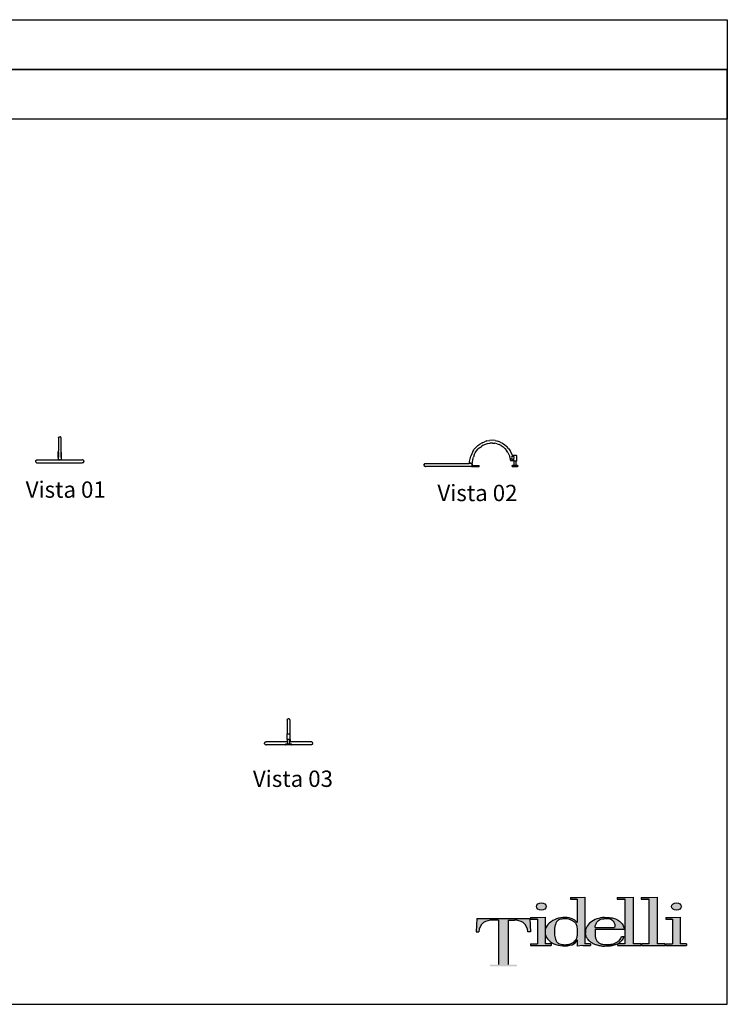
# Model space of a CAD drawing. Units: metres. Extents: x 2.06 to 11.6, y -1.77 to 4.42.
# Drawn here: x 7.15 to 11.6, y -1.77 to 4.42 of the extents above; entities that cross this region are included whole.
import ezdxf

# ---------------------------------------------------------------- set-up
doc = ezdxf.new("R2010")
doc.units = ezdxf.units.M
doc.layers.add('Hatch', color=253, linetype='Continuous')
doc.layers.add('MOB_02', color=2, linetype='Continuous')
doc.styles.add('Subtítulo', font='swisscb.ttf', dxfattribs={"height": 0.3})

# ---------------------------------------------------------------- blocks, each defined once
blk = doc.blocks.new('Tidelli')
h = blk.add_hatch(color=256)
h.paths.add_polyline_path([(10.1628, 0.9721), (10.1204, 0.9721), (10.1204, 0.9632), (10.2532, 0.9632), (10.2532, 0.9721), (10.2108, 0.9721), (10.2108, 1.1913), (10.2412, 1.1913, -0.147921), (10.2837, 1.1787, -0.229205), (10.3077, 1.1332), (10.3201, 1.1332), (10.3174, 1.1995), (10.0562, 1.1995), (10.0535, 1.1332), (10.0659, 1.1332, -0.229205), (10.0899, 1.1787, -0.147921), (10.1324, 1.1913), (10.1628, 1.1913)])
h.paths.add_polyline_path([(10.354, 1.0745), (10.3198, 1.0745), (10.3198, 1.0658), (10.4223, 1.0658), (10.4223, 1.0745), (10.3917, 1.0745), (10.3917, 1.1341), (10.3917, 1.2057), (10.354, 1.2037), (10.3208, 1.2037), (10.3208, 1.195), (10.354, 1.195)])
edge = h.paths.add_edge_path()
edge.add_ellipse((10.3735, 1.2579), major_axis=(-0.0241, 0), ratio=0.731642, start_angle=0, end_angle=360)
h = blk.add_hatch(color=256)
h.paths.add_polyline_path([(10.354, 1.0745), (10.3198, 1.0745), (10.3198, 1.0658), (10.4223, 1.0658), (10.4223, 1.0745), (10.3917, 1.0745), (10.3917, 1.1341), (10.3917, 1.2057), (10.354, 1.2037), (10.3208, 1.2037), (10.3208, 1.195), (10.354, 1.195)])
edge = h.paths.add_edge_path()
edge.add_ellipse((10.3735, 1.2579), major_axis=(-0.0241, 0), ratio=0.731642, start_angle=0, end_angle=360)
h = blk.add_hatch(color=256)
edge = h.paths.add_edge_path()
edge.add_line((10.5877, 1.304), (10.5501, 1.302))
edge.add_line((10.5501, 1.302), (10.5169, 1.302))
edge.add_line((10.5169, 1.302), (10.5169, 1.2932))
edge.add_line((10.5169, 1.2932), (10.5501, 1.2932))
edge.add_line((10.5501, 1.2932), (10.5501, 1.1791))
edge.add_spline(control_points=[(10.5501, 1.1791), (10.5476, 1.1818), (10.5417, 1.1879), (10.5322, 1.1952), (10.5224, 1.2001), (10.5115, 1.2022)], knot_values=[0, 0, 0, 0, 1.725545, 3.942683, 5.525854, 5.525854, 5.525854, 5.525854], degree=3, periodic=0)
edge.add_ellipse((10.4883, 1.1341), major_axis=(0.0966, 0.0038), ratio=0.720444, start_angle=74.4746, end_angle=176.8354)
edge.add_line((10.3917, 1.1341), (10.3917, 1.1304))
edge.add_ellipse((10.4883, 1.1341), major_axis=(0.0966, 0.0038), ratio=0.720444, start_angle=179.8771, end_angle=290.3805)
edge.add_arc((10.508, 1.1131), 0.046, 291.1101, 336.3172)
edge.add_line((10.5501, 1.0946), (10.5501, 1.0632))
edge.add_line((10.5501, 1.0632), (10.5776, 1.0658))
edge.add_line((10.5776, 1.0658), (10.616, 1.0658))
edge.add_line((10.616, 1.0658), (10.616, 1.0745))
edge.add_line((10.616, 1.0745), (10.5877, 1.0745))
edge.add_line((10.5877, 1.0745), (10.5877, 1.304))
edge = h.paths.add_edge_path(flags=16)
edge.add_spline(control_points=[(10.4376, 1.1338), (10.4379, 1.14), (10.4384, 1.1521), (10.4419, 1.1683), (10.4472, 1.1825), (10.4602, 1.1939), (10.4775, 1.1968), (10.4945, 1.1979), (10.5095, 1.1959), (10.5232, 1.1905), (10.5355, 1.1829), (10.5444, 1.1741), (10.5487, 1.1644), (10.551, 1.1513), (10.5509, 1.1338), (10.551, 1.1161), (10.5485, 1.102), (10.5434, 1.0923), (10.5344, 1.0841), (10.5234, 1.0773), (10.5125, 1.0728), (10.5016, 1.0706), (10.4915, 1.0702), (10.4802, 1.0701), (10.4687, 1.0719), (10.4591, 1.0757), (10.4523, 1.0807), (10.4463, 1.0876), (10.4425, 1.0976), (10.4396, 1.1104), (10.4379, 1.1224), (10.4377, 1.1304), (10.4376, 1.1338)], knot_values=[0, 0, 0, 0, 0.001855, 0.003616, 0.004968, 0.006319, 0.008577, 0.010047, 0.011471, 0.01307, 0.014423, 0.015785, 0.016762, 0.017551, 0.019767, 0.021984, 0.022861, 0.024033, 0.025205, 0.026464, 0.027912, 0.028708, 0.029773, 0.030952, 0.032097, 0.033242, 0.034011, 0.034601, 0.035952, 0.03717, 0.038547, 0.03957, 0.03957, 0.03957, 0.03957], degree=3, periodic=0)
h = blk.add_hatch(color=256)
edge = h.paths.add_edge_path()
edge.add_line((10.5877, 1.304), (10.5501, 1.302))
edge.add_line((10.5501, 1.302), (10.5169, 1.302))
edge.add_line((10.5169, 1.302), (10.5169, 1.2932))
edge.add_line((10.5169, 1.2932), (10.5501, 1.2932))
edge.add_line((10.5501, 1.2932), (10.5501, 1.1791))
edge.add_spline(control_points=[(10.5501, 1.1791), (10.5476, 1.1818), (10.5417, 1.1879), (10.5322, 1.1952), (10.5224, 1.2001), (10.5115, 1.2022)], knot_values=[0, 0, 0, 0, 1.725545, 3.942683, 5.525854, 5.525854, 5.525854, 5.525854], degree=3, periodic=0)
edge.add_ellipse((10.4883, 1.1341), major_axis=(0.0966, 0.0038), ratio=0.720444, start_angle=74.4746, end_angle=176.8354)
edge.add_line((10.3917, 1.1341), (10.3917, 1.1304))
edge.add_ellipse((10.4883, 1.1341), major_axis=(0.0966, 0.0038), ratio=0.720444, start_angle=179.8771, end_angle=290.3805)
edge.add_arc((10.508, 1.1131), 0.046, 291.1101, 336.3172)
edge.add_line((10.5501, 1.0946), (10.5501, 1.0632))
edge.add_line((10.5501, 1.0632), (10.5776, 1.0658))
edge.add_line((10.5776, 1.0658), (10.616, 1.0658))
edge.add_line((10.616, 1.0658), (10.616, 1.0745))
edge.add_line((10.616, 1.0745), (10.5877, 1.0745))
edge.add_line((10.5877, 1.0745), (10.5877, 1.304))
edge = h.paths.add_edge_path(flags=16)
edge.add_spline(control_points=[(10.4376, 1.1338), (10.4379, 1.14), (10.4384, 1.1521), (10.4419, 1.1683), (10.4472, 1.1825), (10.4602, 1.1939), (10.4775, 1.1968), (10.4945, 1.1979), (10.5095, 1.1959), (10.5232, 1.1905), (10.5355, 1.1829), (10.5444, 1.1741), (10.5487, 1.1644), (10.551, 1.1513), (10.5509, 1.1338), (10.551, 1.1161), (10.5485, 1.102), (10.5434, 1.0923), (10.5344, 1.0841), (10.5234, 1.0773), (10.5125, 1.0728), (10.5016, 1.0706), (10.4915, 1.0702), (10.4802, 1.0701), (10.4687, 1.0719), (10.4591, 1.0757), (10.4523, 1.0807), (10.4463, 1.0876), (10.4425, 1.0976), (10.4396, 1.1104), (10.4379, 1.1224), (10.4377, 1.1304), (10.4376, 1.1338)], knot_values=[0, 0, 0, 0, 2.879493, 5.613118, 7.710581, 9.808044, 13.313712, 15.59475, 17.805661, 20.286351, 22.386912, 24.501645, 26.018218, 27.242309, 30.682251, 34.122192, 35.484577, 37.303076, 39.123016, 41.076475, 43.323572, 44.560309, 46.213269, 48.043244, 49.820577, 51.597911, 52.790904, 53.706486, 55.803949, 57.694609, 59.830703, 61.419539, 61.419539, 61.419539, 61.419539], degree=3, periodic=0)
h = blk.add_hatch(color=256)
edge = h.paths.add_edge_path()
edge.add_line((10.6375, 1.1459), (10.7807, 1.1459))
edge.add_ellipse((10.6858, 1.1341), major_axis=(0.0941, 0.0183), ratio=0.715329, start_angle=354.5346, end_angle=416.642)
edge.add_spline(control_points=[(10.7266, 1.2004), (10.7234, 1.2011), (10.7134, 1.2032), (10.6993, 1.2039), (10.6885, 1.2038), (10.6845, 1.2037)], knot_values=[0, 0, 0, 0, 10.007601, 30.486278, 42.355254, 42.355254, 42.355254, 42.355254], degree=3, periodic=0)
edge.add_ellipse((10.6864, 1.1341), major_axis=(0.0959, 0.0025), ratio=0.725689, start_angle=90.0479, end_angle=184.2711)
edge.add_spline(control_points=[(10.5909, 1.1264), (10.5916, 1.1203), (10.593, 1.109), (10.6023, 1.0962), (10.6123, 1.0853), (10.6251, 1.0759), (10.6411, 1.0694), (10.6584, 1.0651), (10.6748, 1.0615), (10.6915, 1.0622), (10.7079, 1.0625), (10.7234, 1.0654), (10.7366, 1.0687), (10.744, 1.0716), (10.7472, 1.0733)], knot_values=[7.834864, 7.834864, 7.834864, 7.834864, 10.638885, 13.046464, 15.019521, 17.530226, 20.372548, 22.981851, 25.860389, 28.110979, 30.770097, 33.463575, 35.434621, 37.121359, 37.121359, 37.121359, 37.121359], degree=3, periodic=0)
edge.add_line((10.7472, 1.0733), (10.7472, 1.0658))
edge.add_line((10.7472, 1.0658), (10.8633, 1.0658))
edge.add_line((10.8633, 1.0658), (10.8633, 1.0745))
edge.add_line((10.8633, 1.0745), (10.8245, 1.0745))
edge.add_line((10.8245, 1.0745), (10.8245, 1.304))
edge.add_line((10.8245, 1.304), (10.7868, 1.302))
edge.add_line((10.7868, 1.302), (10.7469, 1.302))
edge.add_line((10.7469, 1.302), (10.7469, 1.2932))
edge.add_line((10.7469, 1.2932), (10.7843, 1.2932))
edge.add_line((10.7843, 1.2932), (10.7843, 1.0745))
edge.add_line((10.7843, 1.0745), (10.7496, 1.0745))
edge.add_spline(control_points=[(10.7496, 1.0745), (10.7498, 1.0747), (10.7539, 1.0771), (10.7612, 1.0828), (10.7708, 1.0916), (10.7756, 1.1018), (10.7777, 1.1081), (10.7786, 1.1109)], knot_values=[0, 0, 0, 0, 0.113539, 2.237237, 4.304978, 6.07477, 7.419022, 7.419022, 7.419022, 7.419022], degree=3, periodic=0)
edge.add_line((10.7786, 1.1109), (10.768, 1.1109))
edge.add_spline(control_points=[(10.768, 1.1109), (10.7666, 1.107), (10.7639, 1.0991), (10.7549, 1.0878), (10.7423, 1.0817), (10.7289, 1.0736), (10.7111, 1.0712), (10.6908, 1.0695), (10.6715, 1.0724), (10.6561, 1.0782), (10.6457, 1.0885), (10.6389, 1.1026), (10.638, 1.1133), (10.6375, 1.1191)], knot_values=[0, 0, 0, 0, 12.335414, 24.922644, 42.058128, 54.02155, 71.305992, 94.942959, 115.254141, 129.355734, 143.539037, 157.954234, 175.43902, 175.43902, 175.43902, 175.43902], degree=3, periodic=0)
edge.add_line((10.6375, 1.1191), (10.6375, 1.1459))
edge = h.paths.add_edge_path(flags=16)
edge.add_spline(control_points=[(10.6375, 1.1551), (10.638, 1.1575), (10.6389, 1.1623), (10.6406, 1.1699), (10.6439, 1.1769), (10.6486, 1.1836), (10.6554, 1.1902), (10.6648, 1.1963), (10.6754, 1.1978), (10.685, 1.1984), (10.6938, 1.1985), (10.7024, 1.1981), (10.7115, 1.1982), (10.7201, 1.1931), (10.7282, 1.1855), (10.7336, 1.1752), (10.7355, 1.1645), (10.7344, 1.1579), (10.7339, 1.1551)], knot_values=[0, 0, 0, 0, 7.423825, 14.847649, 23.070539, 30.410809, 39.317962, 51.554299, 62.987522, 71.094028, 80.468597, 89.365285, 96.854386, 107.447146, 118.274463, 129.826094, 141.619085, 150.081721, 150.081721, 150.081721, 150.081721], degree=3, periodic=0)
edge.add_line((10.7339, 1.1551), (10.6375, 1.1551))
h.paths.add_polyline_path([(10.9025, 1.0745), (10.8654, 1.0745), (10.8654, 1.0658), (10.9815, 1.0658), (10.9815, 1.0745), (10.9427, 1.0745), (10.9427, 1.304), (10.905, 1.302), (10.8651, 1.302), (10.8651, 1.2932), (10.9025, 1.2932)])
h.paths.add_polyline_path([(11.0185, 1.0745), (10.9843, 1.0745), (10.9843, 1.0658), (11.0868, 1.0658), (11.0868, 1.0745), (11.0562, 1.0745), (11.0562, 1.2057), (11.0185, 1.2037), (10.9854, 1.2037), (10.9854, 1.195), (11.0185, 1.195)])
edge = h.paths.add_edge_path()
edge.add_ellipse((11.038, 1.2579), major_axis=(-0.0241, 0), ratio=0.731642, start_angle=0, end_angle=360)
h = blk.add_hatch(color=256)
edge = h.paths.add_edge_path()
edge.add_ellipse((10.6858, 1.1341), major_axis=(0.0941, 0.0183), ratio=0.715329, start_angle=354.5346, end_angle=416.642)
edge.add_spline(control_points=[(10.7266, 1.2004), (10.7234, 1.2011), (10.7134, 1.2032), (10.6993, 1.2039), (10.6885, 1.2038), (10.6845, 1.2037)], knot_values=[0, 0, 0, 0, 1.553349, 4.731986, 6.574252, 6.574252, 6.574252, 6.574252], degree=3, periodic=0)
edge.add_ellipse((10.6864, 1.1341), major_axis=(0.0959, 0.0025), ratio=0.725689, start_angle=90.0479, end_angle=184.2711)
edge.add_spline(control_points=[(10.5909, 1.1264), (10.5916, 1.1203), (10.593, 1.109), (10.6023, 1.0962), (10.6123, 1.0853), (10.6251, 1.0759), (10.6411, 1.0694), (10.6584, 1.0651), (10.6748, 1.0615), (10.6915, 1.0622), (10.7079, 1.0625), (10.7234, 1.0654), (10.7366, 1.0687), (10.744, 1.0716), (10.7472, 1.0733)], knot_values=[7.834864, 7.834864, 7.834864, 7.834864, 10.638885, 13.046464, 15.019521, 17.530226, 20.372548, 22.981851, 25.860389, 28.110979, 30.770097, 33.463575, 35.434621, 37.121359, 37.121359, 37.121359, 37.121359], degree=3, periodic=0)
edge.add_line((10.7472, 1.0733), (10.7472, 1.0658))
edge.add_line((10.7472, 1.0658), (10.8633, 1.0658))
edge.add_line((10.8633, 1.0658), (10.8633, 1.0745))
edge.add_line((10.8633, 1.0745), (10.8245, 1.0745))
edge.add_line((10.8245, 1.0745), (10.8245, 1.304))
edge.add_line((10.8245, 1.304), (10.7868, 1.302))
edge.add_line((10.7868, 1.302), (10.7469, 1.302))
edge.add_line((10.7469, 1.302), (10.7469, 1.2932))
edge.add_line((10.7469, 1.2932), (10.7843, 1.2932))
edge.add_line((10.7843, 1.2932), (10.7843, 1.0745))
edge.add_line((10.7843, 1.0745), (10.7496, 1.0745))
edge.add_spline(control_points=[(10.7496, 1.0745), (10.7498, 1.0747), (10.7539, 1.0771), (10.7612, 1.0828), (10.7708, 1.0916), (10.7756, 1.1018), (10.7777, 1.1081), (10.7786, 1.1109)], knot_values=[0, 0, 0, 0, 0.113539, 2.237237, 4.304978, 6.07477, 7.419022, 7.419022, 7.419022, 7.419022], degree=3, periodic=0)
edge.add_line((10.7786, 1.1109), (10.768, 1.1109))
edge.add_spline(control_points=[(10.768, 1.1109), (10.7666, 1.107), (10.7639, 1.0991), (10.7549, 1.0878), (10.7423, 1.0817), (10.7289, 1.0736), (10.7111, 1.0712), (10.6908, 1.0695), (10.6715, 1.0724), (10.6561, 1.0782), (10.6457, 1.0885), (10.6389, 1.1026), (10.638, 1.1133), (10.6375, 1.1191)], knot_values=[0, 0, 0, 0, 1.914665, 3.868416, 6.528133, 8.385059, 11.067897, 14.736754, 17.889393, 20.078199, 22.279688, 24.51717, 27.231105, 27.231105, 27.231105, 27.231105], degree=3, periodic=0)
edge.add_line((10.6375, 1.1191), (10.6375, 1.1459))
edge.add_line((10.6375, 1.1459), (10.7807, 1.1459))
edge = h.paths.add_edge_path(flags=16)
edge.add_spline(control_points=[(10.6375, 1.1551), (10.638, 1.1575), (10.6389, 1.1623), (10.6406, 1.1699), (10.6439, 1.1769), (10.6486, 1.1836), (10.6554, 1.1902), (10.6648, 1.1963), (10.6754, 1.1978), (10.685, 1.1984), (10.6938, 1.1985), (10.7024, 1.1981), (10.7115, 1.1982), (10.7201, 1.1931), (10.7282, 1.1855), (10.7336, 1.1752), (10.7355, 1.1645), (10.7344, 1.1579), (10.7339, 1.1551)], knot_values=[0, 0, 0, 0, 1.152303, 2.304606, 3.580938, 4.720272, 6.102813, 8.0021, 9.77673, 11.034996, 12.490088, 13.871005, 15.03344, 16.677616, 18.358198, 20.151207, 21.981679, 23.295223, 23.295223, 23.295223, 23.295223], degree=3, periodic=0)
edge.add_line((10.7339, 1.1551), (10.6375, 1.1551))
h = blk.add_hatch(color=256)
h.paths.add_polyline_path([(10.9427, 1.304), (10.905, 1.302), (10.8651, 1.302), (10.8651, 1.2932), (10.9025, 1.2932), (10.9025, 1.0745), (10.8654, 1.0745), (10.8654, 1.0658), (10.9815, 1.0658), (10.9815, 1.0745), (10.9427, 1.0745)])
h.paths.add_polyline_path([(11.0185, 1.0745), (10.9843, 1.0745), (10.9843, 1.0658), (11.0868, 1.0658), (11.0868, 1.0745), (11.0562, 1.0745), (11.0562, 1.2057), (11.0185, 1.2037), (10.9854, 1.2037), (10.9854, 1.195), (11.0185, 1.195)])
edge = h.paths.add_edge_path()
edge.add_ellipse((11.038, 1.2579), major_axis=(-0.0241, 0), ratio=0.731642, start_angle=0, end_angle=360)
blk.add_hatch(color=256).paths.add_polyline_path([(10.1628, 0.9721), (10.1204, 0.9721), (10.1204, 0.9632), (10.2532, 0.9632), (10.2532, 0.9721), (10.2108, 0.9721), (10.2108, 1.1913), (10.2412, 1.1913, -0.147921), (10.2837, 1.1787, -0.229205), (10.3077, 1.1332), (10.3201, 1.1332), (10.3174, 1.1995), (10.0562, 1.1995), (10.0535, 1.1332), (10.0659, 1.1332, -0.229205), (10.0899, 1.1787, -0.147921), (10.1324, 1.1913), (10.1628, 1.1913)])
for p, q in [((10.5169, 1.302), (10.5169, 1.2932)), ((10.5169, 1.302), (10.5501, 1.302)), ((10.5169, 1.2932), (10.5501, 1.2932)), ((10.5501, 1.302), (10.5877, 1.304)), ((10.5501, 1.2932), (10.5501, 1.1791)), ((10.5877, 1.304), (10.5877, 1.0745)), ((10.7469, 1.302), (10.7868, 1.302)), ((10.7469, 1.302), (10.7469, 1.2932)), ((10.7469, 1.2932), (10.7843, 1.2932)), ((10.7843, 1.2932), (10.7843, 1.0745)), ((10.7868, 1.302), (10.8245, 1.304)), ((10.8245, 1.304), (10.8245, 1.0745)), ((10.8651, 1.302), (10.905, 1.302)), ((10.8651, 1.302), (10.8651, 1.2932)), ((10.8651, 1.2932), (10.9025, 1.2932)), ((10.9025, 1.2932), (10.9025, 1.0745)), ((10.905, 1.302), (10.9427, 1.304)), ((10.9427, 1.304), (10.9427, 1.0745)), ((10.0562, 1.1995), (10.0535, 1.1332)), ((10.0562, 1.1995), (10.3174, 1.1995)), ((10.1628, 1.1913), (10.1324, 1.1913)), ((10.1628, 1.1913), (10.1628, 0.9721)), ((10.2108, 1.1913), (10.2412, 1.1913)), ((10.2108, 1.1913), (10.2108, 0.9721)), ((10.3174, 1.1995), (10.3201, 1.1332)), ((10.3208, 1.2037), (10.354, 1.2037)), ((10.3208, 1.2037), (10.3208, 1.195)), ((10.3208, 1.195), (10.354, 1.195)), ((10.354, 1.2037), (10.3917, 1.2057)), ((10.354, 1.195), (10.354, 1.0745)), ((10.3917, 1.2057), (10.3917, 1.1341)), ((10.9854, 1.2037), (11.0185, 1.2037)), ((10.9854, 1.2037), (10.9854, 1.195)), ((10.9854, 1.195), (11.0185, 1.195)), ((11.0185, 1.2037), (11.0562, 1.2057)), ((11.0185, 1.195), (11.0185, 1.0745)), ((11.0562, 1.2057), (11.0562, 1.0745)), ((10.0535, 1.1332), (10.0659, 1.1332)), ((10.3201, 1.1332), (10.3077, 1.1332)), ((10.3917, 1.1341), (10.3917, 1.0745)), ((10.6375, 1.1551), (10.7339, 1.1551)), ((10.6375, 1.1459), (10.7807, 1.1459)), ((10.6375, 1.1459), (10.6375, 1.1191)), ((10.3198, 1.0745), (10.354, 1.0745)), ((10.3198, 1.0745), (10.3198, 1.0658)), ((10.3198, 1.0658), (10.4223, 1.0658)), ((10.4223, 1.0745), (10.3917, 1.0745)), ((10.4223, 1.0745), (10.4223, 1.0658)), ((10.5501, 1.0946), (10.5501, 1.0632)), ((10.5776, 1.0658), (10.5501, 1.0632)), ((10.5776, 1.0658), (10.616, 1.0658)), ((10.616, 1.0745), (10.5877, 1.0745)), ((10.616, 1.0745), (10.616, 1.0658)), ((10.7472, 1.0733), (10.7472, 1.0658)), ((10.7472, 1.0658), (10.8633, 1.0658)), ((10.7843, 1.0745), (10.7496, 1.0745)), ((10.768, 1.1109), (10.7786, 1.1109)), ((10.8633, 1.0745), (10.8245, 1.0745)), ((10.8633, 1.0745), (10.8633, 1.0658)), ((10.9025, 1.0745), (10.8654, 1.0745)), ((10.8654, 1.0745), (10.8654, 1.0658)), ((10.8654, 1.0658), (10.9815, 1.0658)), ((10.9815, 1.0745), (10.9427, 1.0745)), ((10.9815, 1.0745), (10.9815, 1.0658)), ((10.9843, 1.0745), (11.0185, 1.0745)), ((10.9843, 1.0745), (10.9843, 1.0658)), ((10.9843, 1.0658), (11.0868, 1.0658)), ((11.0868, 1.0745), (11.0562, 1.0745)), ((11.0868, 1.0745), (11.0868, 1.0658))]:
    blk.add_line(p, q)
for centre, radius, start, end in [((10.1249, 1.1311), 0.059, 126.3615, 177.9996), ((10.132, 1.1147), 0.0766, 89.7052, 123.362), ((10.2416, 1.1147), 0.0766, 56.638, 90.2948), ((10.2487, 1.1311), 0.059, 2.0004, 53.6385), ((10.508, 1.1131), 0.046, 291.1101, 336.3172)]:
    blk.add_arc(centre, radius, start, end)
for centre in [(10.3735, 1.2579), (11.038, 1.2579)]:
    blk.add_ellipse(centre, major_axis=(-0.0241, 0), ratio=0.731642)
for centre, major_axis, ratio, start_param, end_param in [((10.4883, 1.1341), (0.0966, 0.0038), 0.720444, 1.299827, 3.08636), ((10.6864, 1.1341), (0.0959, 0.0025), 0.725689, 1.571633, 3.216137), ((10.4883, 1.1341), (0.0966, 0.0038), 0.720444, 3.139447, 5.068095)]:
    blk.add_ellipse(centre, major_axis=major_axis, ratio=ratio, start_param=start_param, end_param=end_param)
at = {"extrusion": (0, 0, -1)}
blk.add_ellipse((10.6858, 1.1341), major_axis=(0.0941, 0.0183), ratio=0.715329, start_param=-0.988589, end_param=0.09539, dxfattribs=at)
for points in [[(10.4376, 1.1338), (10.4389, 1.1523), (10.4426, 1.1695), (10.4482, 1.1819), (10.4582, 1.1909), (10.48, 1.1968), (10.4947, 1.1974), (10.5088, 1.1955), (10.5237, 1.1898), (10.5352, 1.1825), (10.5445, 1.1726), (10.5486, 1.1637), (10.5501, 1.156), (10.5509, 1.1338), (10.5501, 1.1117), (10.5483, 1.1031), (10.5429, 1.0927), (10.5344, 1.0846), (10.5238, 1.0779), (10.5103, 1.0725), (10.5025, 1.0709), (10.4919, 1.0702), (10.4801, 1.0704), (10.4688, 1.0723), (10.4582, 1.0767), (10.4521, 1.0813), (10.4482, 1.0858), (10.4426, 1.0981), (10.4398, 1.1099), (10.438, 1.1236), (10.4376, 1.1338)], [(10.6375, 1.1551), (10.639, 1.1623), (10.6408, 1.1695), (10.6443, 1.177), (10.6485, 1.183), (10.6548, 1.1893), (10.6653, 1.1956), (10.6765, 1.1978), (10.6846, 1.1983), (10.694, 1.1984), (10.7029, 1.1982), (10.7103, 1.1977), (10.7198, 1.1928), (10.7275, 1.1853), (10.733, 1.1751), (10.7349, 1.1635), (10.7339, 1.1551)], [(10.6845, 1.2037), (10.6964, 1.2038), (10.7168, 1.2023), (10.7266, 1.2004)], [(10.6375, 1.1191), (10.6401, 1.1018), (10.6464, 1.0889), (10.6567, 1.0791), (10.6696, 1.0735), (10.6897, 1.0704), (10.7133, 1.0716), (10.7302, 1.0751), (10.7409, 1.0806), (10.7554, 1.0897), (10.7633, 1.0995), (10.768, 1.1109)]]:
    blk.add_spline(points, degree=3)
for points, knots in [([(10.5115, 1.2022), (10.5224, 1.2001), (10.5322, 1.1952), (10.5417, 1.1879), (10.5476, 1.1818), (10.5501, 1.1791)], [0, 0, 0, 0, 1.583171, 3.800309, 5.525854, 5.525854, 5.525854, 5.525854]), ([(10.7472, 1.0733), (10.744, 1.0716), (10.7366, 1.0687), (10.7234, 1.0654), (10.7079, 1.0625), (10.6915, 1.0622), (10.6748, 1.0615), (10.6584, 1.0651), (10.6411, 1.0694), (10.6251, 1.0759), (10.6123, 1.0853), (10.6023, 1.0962), (10.593, 1.109), (10.5916, 1.1203), (10.5909, 1.1264)], [7.834864, 7.834864, 7.834864, 7.834864, 9.521601, 11.492647, 14.186125, 16.845243, 19.095833, 21.974371, 24.583674, 27.425996, 29.936701, 31.909758, 34.317337, 37.121359, 37.121359, 37.121359, 37.121359]), ([(10.7786, 1.1109), (10.7777, 1.1081), (10.7756, 1.1018), (10.7708, 1.0916), (10.7612, 1.0828), (10.7539, 1.0771), (10.7498, 1.0747), (10.7496, 1.0745)], [0, 0, 0, 0, 1.344253, 3.114045, 5.181785, 7.305484, 7.419022, 7.419022, 7.419022, 7.419022])]:
    blk.add_open_spline(points, degree=3, knots=knots)
blk = doc.blocks.new('SUPORTE DE BALDE MESA -  ACESSORIOS - VISTA 1')
for p, q in [((0.0284, 0.1202), (0.04, 0.1313)), ((0.04, 0.1313), (0.0528, 0.141)), ((0.0513, 0.118), (0.0625, 0.1265)), ((0.0668, 0.1492), (0.0528, 0.141)), ((0.0747, 0.1337), (0.0625, 0.1265)), ((0.0668, 0.1492), (0.0818, 0.1558)), ((0.0747, 0.1337), (0.0878, 0.1394)), ((0.0977, 0.1606), (0.0818, 0.1558)), ((0.0878, 0.1394), (0.1017, 0.1436)), ((0.0977, 0.1606), (0.1145, 0.1635)), ((0.1017, 0.1436), (0.1164, 0.1462)), ((0.1318, 0.1644), (0.1145, 0.1635)), ((0.1315, 0.1469), (0.1164, 0.1462)), ((0.1315, 0.1469), (0.1464, 0.1458)), ((0.149, 0.1631), (0.1318, 0.1644)), ((0.1609, 0.1427), (0.1464, 0.1458)), ((0.149, 0.1631), (0.1657, 0.1595)), ((0.1609, 0.1427), (0.1745, 0.1377)), ((0.1815, 0.1537), (0.1657, 0.1595)), ((0.1872, 0.131), (0.1745, 0.1377)), ((0.1815, 0.1537), (0.1963, 0.1459)), ((0.1872, 0.131), (0.1991, 0.1225)), ((0.1963, 0.1459), (0.21, 0.1362)), ((0.21, 0.1362), (0.2225, 0.1248)), ((0.2337, 0.112), (0.2225, 0.1248)), ((-0.0088, 0.0478), (-0.0044, 0.0641)), ((0.0016, 0.0797), (-0.0044, 0.0641)), ((0.0091, 0.0943), (0.0016, 0.0797)), ((0.0091, 0.0943), (0.018, 0.1079)), ((0.0175, 0.0725), (0.0122, 0.0587)), ((0.0175, 0.0725), (0.0241, 0.0855)), ((0.0284, 0.1202), (0.018, 0.1079)), ((0.0241, 0.0855), (0.032, 0.0974)), ((0.032, 0.0974), (0.0411, 0.1083)), ((0.0513, 0.118), (0.0411, 0.1083)), ((0.2101, 0.1126), (0.1991, 0.1225)), ((0.2101, 0.1126), (0.2199, 0.1013)), ((0.2286, 0.0887), (0.2199, 0.1013)), ((0.2286, 0.0887), (0.2359, 0.0751)), ((0.2337, 0.112), (0.2434, 0.0978)), ((0.2359, 0.0751), (0.2415, 0.0623)), ((0.2446, 0.0525), (0.2415, 0.0623)), ((0.2517, 0.0826), (0.2434, 0.0978)), ((0.2579, 0.0683), (0.2517, 0.0826)), ((0.2549, 0.0625), (0.2543, 0.0624)), ((0.2548, 0.0605), (0.2543, 0.0624)), ((0.2549, 0.0625), (0.2561, 0.062)), ((0.2574, 0.0618), (0.2561, 0.062)), ((0.2596, 0.0632), (0.2579, 0.0683)), ((0.2596, 0.0632), (0.2584, 0.0618)), ((0.2604, 0.0648), (0.2592, 0.0641)), ((0.2597, 0.0632), (0.2596, 0.0632)), ((0.2604, 0.0637), (0.2597, 0.0632)), ((0.2604, 0.0648), (0.2616, 0.065)), ((0.2604, 0.0637), (0.2617, 0.0642)), ((0.2616, 0.065), (0.2633, 0.064)), ((0.2617, 0.0642), (0.2629, 0.064)), ((0.2629, 0.064), (0.263, 0.0639)), ((0.2633, 0.064), (0.263, 0.0639)), ((0.2633, 0.064), (0.2648, 0.0631)), ((0.2648, 0.0696), (0.2649, 0.0698)), ((0.2648, 0.0696), (0.2648, 0.0694)), ((0.2648, 0.0694), (0.2648, 0.0631)), ((0.2648, 0.0631), (0.266, 0.0622)), ((0.2651, 0.0699), (0.2649, 0.0698)), ((0.2651, 0.0699), (0.2653, 0.07)), ((0.2653, 0.07), (0.2828, 0.07)), ((0.2671, 0.0619), (0.266, 0.0622)), ((0.283, 0.0699), (0.2828, 0.07)), ((0.2832, 0.0698), (0.283, 0.0699)), ((0.2833, 0.0696), (0.2832, 0.0698)), ((0.2833, 0.0696), (0.2833, 0.0694)), ((0.2833, 0.0694), (0.2833, 0.0333)), ((-0.2978, 0.012), (-0.2982, 0.0095)), ((-0.2978, 0.0069), (-0.2982, 0.0095)), ((-0.2978, 0.012), (-0.2969, 0.0144)), ((-0.2978, 0.0069), (-0.2969, 0.0046)), ((-0.2953, 0.0163), (-0.2969, 0.0144)), ((-0.2953, 0.0026), (-0.2969, 0.0046)), ((-0.2953, 0.0163), (-0.2934, 0.0179)), ((-0.2953, 0.0026), (-0.2934, 0.0011)), ((-0.2934, 0.0179), (-0.291, 0.0188)), ((-0.2934, 0.0011), (-0.291, 0.0001)), ((-0.291, 0.0188), (-0.2885, 0.0192)), ((-0.291, 0.0001), (-0.2885, -0.0002)), ((-0.2885, 0.0192), (-0.0135, 0.0192)), ((-0.0135, 0.0193), (-0.0128, 0.0197)), ((-0.0135, 0.0193), (-0.0135, 0.0192)), ((-0.0063, 0.0192), (-0.0135, 0.0192)), ((-0.0128, 0.0197), (-0.0121, 0.0198)), ((-0.0126, 0.0197), (-0.0115, 0.0306)), ((-0.0121, 0.0198), (-0.0117, 0.0199)), ((-0.0117, 0.0199), (-0.0104, 0.02)), ((-0.0115, 0.0306), (-0.0088, 0.0478)), ((-0.0091, 0.0205), (-0.0104, 0.02)), ((-0.0077, 0.0208), (-0.0091, 0.0205)), ((-0.0077, 0.0208), (-0.0062, 0.0211)), ((-0.006, 0.0192), (-0.0063, 0.0192)), ((-0.0062, 0.0211), (-0.0049, 0.021)), ((-0.006, 0.0192), (-0.0059, 0.0192)), ((-0.0028, 0.0001), (-0.0053, -0.0002)), ((-0.0039, 0.0208), (-0.0049, 0.021)), ((-0.0029, 0.0206), (-0.0039, 0.0208)), ((-0.0029, 0.0206), (-0.002, 0.0203)), ((-0.0004, 0.0011), (-0.0028, 0.0001)), ((-0.0005, 0.0194), (-0.002, 0.0203)), ((-0.0005, 0.0194), (0.0003, 0.0189)), ((-0.0004, 0.0011), (0.0032, 0.0049)), ((-0.0001, 0.001), (-0.0001, 0.0015)), ((0, 0.0005), (-0.0001, 0.001)), ((0, 0.0005), (0.0002, 0.0001)), ((0.0002, 0.0001), (0.0006, -0.0001)), ((0.0022, 0.0178), (0.0003, 0.0189)), ((0.0005, 0.0188), (0.0005, 0.0187)), ((0.0022, 0.0178), (0.0032, 0.0169)), ((0.0042, 0.0161), (0.0032, 0.0169)), ((0.004, 0.0069), (0.0032, 0.0049)), ((0.0478, 0.0049), (0.0032, 0.0049)), ((0.004, 0.0115), (0.0042, 0.0112)), ((0.004, 0.0069), (0.0043, 0.009)), ((0.0042, 0.0161), (0.0045, 0.0157)), ((0.0042, 0.0112), (0.0043, 0.0112)), ((0.0043, 0.0112), (0.0047, 0.0112)), ((0.0045, 0.0157), (0.0058, 0.0279)), ((0.0045, 0.0157), (0.0046, 0.0156)), ((0.0046, 0.0156), (0.0046, 0.0156)), ((0.0046, 0.0156), (0.0049, 0.0153)), ((0.0049, 0.0114), (0.0047, 0.0112)), ((0.0053, 0.0142), (0.0049, 0.0153)), ((0.0053, 0.0119), (0.0049, 0.0114)), ((0.0055, 0.013), (0.0053, 0.0142)), ((0.0053, 0.0119), (0.0055, 0.013)), ((0.0058, 0.0279), (0.0083, 0.0439)), ((0.0083, 0.0439), (0.0122, 0.0587)), ((0.0478, 0.0049), (0.0483, 0.0048)), ((0.0483, 0.0048), (0.0487, 0.0046)), ((0.0483, -0.0001), (0.0487, 0.0001)), ((0.0487, 0.0046), (0.0489, 0.0042)), ((0.0487, 0.0001), (0.0489, 0.0005)), ((0.049, 0.0036), (0.0489, 0.0042)), ((0.0489, 0.0005), (0.049, 0.0011)), ((0.049, 0.0036), (0.049, 0.0011)), ((0.2446, 0.0525), (0.2461, 0.0453)), ((0.2466, 0.0404), (0.2461, 0.0453)), ((0.2466, 0.0404), (0.2466, 0.0367)), ((0.2466, 0.0367), (0.2637, 0.0368)), ((0.2547, 0.0528), (0.2554, 0.057)), ((0.2556, 0.049), (0.2547, 0.0528)), ((0.2554, 0.057), (0.2548, 0.0605)), ((0.2557, 0.0468), (0.2556, 0.049)), ((0.2556, 0.0449), (0.2557, 0.047)), ((0.2556, 0.0429), (0.2556, 0.0449)), ((0.2563, 0.0409), (0.2556, 0.0429)), ((0.2574, 0.0403), (0.2563, 0.0409)), ((0.2566, 0.0051), (0.2568, 0.0054)), ((0.2566, 0.0047), (0.2566, 0.0051)), ((0.2566, 0.0007), (0.2566, 0.0047)), ((0.2566, 0.0003), (0.2566, 0.0007)), ((0.2566, 0.0003), (0.2568, 0.0001)), ((0.2571, 0.0056), (0.2568, 0.0054)), ((0.2571, -0.0001), (0.2568, 0.0001)), ((0.2571, 0.0056), (0.2575, 0.0056)), ((0.2584, 0.0618), (0.2574, 0.0618)), ((0.259, 0.0407), (0.2574, 0.0403)), ((0.2906, 0.0056), (0.2575, 0.0056)), ((0.2604, 0.0403), (0.259, 0.0407)), ((0.2604, 0.0403), (0.261, 0.0406)), ((0.261, 0.0406), (0.2622, 0.0414)), ((0.2622, 0.0414), (0.263, 0.0416)), ((0.2634, 0.0417), (0.263, 0.0416)), ((0.2634, 0.0417), (0.264, 0.0411)), ((0.2637, 0.0414), (0.2637, 0.0411)), ((0.2637, 0.0411), (0.2637, 0.0368)), ((0.2638, 0.0402), (0.2637, 0.0402)), ((0.2638, 0.0402), (0.2648, 0.0403)), ((0.264, 0.0411), (0.264, 0.0411)), ((0.264, 0.0411), (0.264, 0.0411)), ((0.264, 0.0411), (0.2648, 0.0403)), ((0.2648, 0.0403), (0.2648, 0.0333)), ((0.2648, 0.0403), (0.2658, 0.0394)), ((0.2648, 0.033), (0.2648, 0.0333)), ((0.2648, 0.033), (0.2649, 0.0328)), ((0.2651, 0.0327), (0.2649, 0.0328)), ((0.2653, 0.0327), (0.2651, 0.0327)), ((0.2828, 0.0327), (0.2653, 0.0327)), ((0.2658, 0.0394), (0.266, 0.0392)), ((0.2664, 0.0398), (0.266, 0.0392)), ((0.2664, 0.042), (0.267, 0.0439)), ((0.2666, 0.0408), (0.2664, 0.042)), ((0.2664, 0.0398), (0.2666, 0.0408)), ((0.2669, 0.0479), (0.2671, 0.05)), ((0.2671, 0.046), (0.2669, 0.048)), ((0.267, 0.0439), (0.2671, 0.046)), ((0.2677, 0.0581), (0.2671, 0.0619)), ((0.2671, 0.05), (0.268, 0.0539)), ((0.268, 0.0539), (0.2677, 0.0581)), ((0.269, 0.0056), (0.269, 0.0327)), ((0.2791, 0.0327), (0.2791, 0.0056)), ((0.2828, 0.0327), (0.283, 0.0327)), ((0.2832, 0.0328), (0.283, 0.0327)), ((0.2833, 0.033), (0.2832, 0.0328)), ((0.2833, 0.033), (0.2833, 0.0333)), ((0.2906, 0.0056), (0.291, 0.0056)), ((0.291, 0.0056), (0.2913, 0.0054)), ((0.2913, 0.0001), (0.291, -0.0001)), ((0.2915, 0.0051), (0.2913, 0.0054)), ((0.2915, 0.0003), (0.2913, 0.0001)), ((0.2915, 0.0047), (0.2915, 0.0051)), ((0.2915, 0.0047), (0.2915, 0.0007)), ((0.2915, 0.0003), (0.2915, 0.0007)), ((-0.0053, -0.0002), (-0.2885, -0.0002)), ((0.0011, -0.0002), (0.0006, -0.0001)), ((0.0011, -0.0002), (0.0478, -0.0002)), ((0.0483, -0.0001), (0.0478, -0.0002)), ((0.2571, -0.0001), (0.2575, -0.0002)), ((0.2575, -0.0002), (0.2906, -0.0002)), ((0.291, -0.0001), (0.2906, -0.0002))]:
    blk.add_line(p, q)
blk.add_arc((-0.0059, 0.0089), 0.0102, 0.36181, 90.51471)
blk = doc.blocks.new('SUPORTE DE BALDE MESA - ACESSÓRIOS - VISTA 2')
for p, q in [((-0.0087, 0.1559), (-0.0084, 0.1582)), ((-0.0087, 0.1559), (-0.0087, 0.0702)), ((-0.0084, 0.1582), (-0.0076, 0.1603)), ((-0.0076, 0.1603), (-0.0062, 0.1621)), ((-0.0062, 0.1621), (-0.0044, 0.1635)), ((-0.0044, 0.1635), (-0.0023, 0.1643)), ((0, 0.1646), (-0.0023, 0.1643)), ((0.0023, 0.1643), (0, 0.1646)), ((0.0044, 0.1635), (0.0023, 0.1643)), ((0.0062, 0.1621), (0.0044, 0.1635)), ((0.0076, 0.1603), (0.0062, 0.1621)), ((0.0084, 0.1582), (0.0076, 0.1603)), ((0.0084, 0.1582), (0.0087, 0.1559)), ((0.0087, 0.0702), (0.0087, 0.1559)), ((-0.0092, 0.0699), (-0.0093, 0.0696)), ((-0.0093, 0.0335), (-0.0093, 0.0696)), ((-0.0092, 0.0699), (-0.0091, 0.07)), ((-0.0091, 0.07), (-0.009, 0.0702)), ((-0.009, 0.0702), (-0.0087, 0.0702)), ((-0.0087, 0.0702), (0.0087, 0.0702)), ((0.009, 0.0702), (0.0087, 0.0702)), ((0.0091, 0.07), (0.009, 0.0702)), ((0.0092, 0.0699), (0.0091, 0.07)), ((0.0092, 0.0699), (0.0093, 0.0696)), ((0.0093, 0.0335), (0.0093, 0.0696)), ((-0.1509, 0.0122), (-0.1513, 0.0097)), ((-0.1509, 0.0072), (-0.1513, 0.0097)), ((-0.1509, 0.0122), (-0.15, 0.0146)), ((-0.1509, 0.0072), (-0.15, 0.0048)), ((-0.1485, 0.0166), (-0.15, 0.0146)), ((-0.1485, 0.0028), (-0.15, 0.0048)), ((-0.1485, 0.0166), (-0.1465, 0.0181)), ((-0.1465, 0.0013), (-0.1485, 0.0028)), ((-0.1465, 0.0181), (-0.1441, 0.0191)), ((-0.1465, 0.0013), (-0.1441, 0.0003)), ((-0.1441, 0.0191), (-0.1416, 0.0194)), ((-0.1441, 0.0003), (-0.1416, 0)), ((-0.0103, 0.0194), (-0.1416, 0.0194)), ((0.1416, 0), (-0.1416, 0)), ((-0.0202, 0.0039), (-0.0201, 0.0044)), ((-0.0202, 0.0013), (-0.0202, 0.0039)), ((-0.0201, 0.0008), (-0.0202, 0.0013)), ((-0.0199, 0.0048), (-0.0201, 0.0044)), ((-0.0199, 0.0004), (-0.0201, 0.0008)), ((-0.0199, 0.0048), (-0.0195, 0.005)), ((-0.0195, 0.0001), (-0.0199, 0.0004)), ((-0.019, 0.0051), (-0.0195, 0.005)), ((-0.019, 0.0001), (-0.0195, 0.0001)), ((-0.019, 0.0051), (-0.0175, 0.0051)), ((-0.019, 0.0001), (-0.0167, 0.0001)), ((-0.0175, 0.0049), (-0.0174, 0.0053)), ((-0.0175, 0.0049), (-0.0175, 0.001)), ((-0.0174, 0.0006), (-0.0175, 0.001)), ((-0.0174, 0.0053), (-0.0173, 0.0056)), ((-0.0174, 0.0006), (-0.0173, 0.0003)), ((-0.0173, 0.0056), (-0.017, 0.0058)), ((-0.0173, 0.0003), (-0.017, 0.0001)), ((-0.0166, 0.0059), (-0.017, 0.0058)), ((-0.017, 0.0001), (-0.0166, 0)), ((-0.0166, 0.0059), (0.0166, 0.0059)), ((0.0166, 0), (-0.0166, 0)), ((-0.0105, 0.0199), (-0.0101, 0.0209)), ((-0.0105, 0.0199), (-0.0105, 0.0199)), ((-0.0105, 0.0199), (-0.0105, 0.0195)), ((-0.0105, 0.0195), (-0.0083, 0.0183)), ((-0.0101, 0.0209), (-0.0096, 0.0213)), ((-0.0096, 0.0213), (-0.0092, 0.0212)), ((-0.0092, 0.0333), (-0.0093, 0.0335)), ((-0.0092, 0.0333), (-0.0091, 0.0331)), ((-0.009, 0.0211), (-0.0092, 0.0212)), ((-0.0091, 0.0331), (-0.009, 0.033)), ((-0.0087, 0.0329), (-0.009, 0.033)), ((-0.0082, 0.0205), (-0.009, 0.0211)), ((-0.0087, 0.0329), (-0.0087, 0.0211)), ((0.0087, 0.0329), (-0.0087, 0.0329)), ((-0.0087, 0.0211), (-0.0087, 0.0209)), ((-0.0082, 0.0181), (-0.0083, 0.0183)), ((-0.0075, 0.0195), (-0.0082, 0.0205)), ((-0.0075, 0.0178), (-0.0082, 0.0181)), ((-0.0062, 0.0187), (-0.0075, 0.0195)), ((-0.007, 0.0175), (-0.0075, 0.0178)), ((-0.0062, 0.0169), (-0.007, 0.0175)), ((-0.0062, 0.0187), (-0.005, 0.0183)), ((-0.005, 0.0165), (-0.0062, 0.0169)), ((-0.005, 0.0059), (-0.005, 0.0329)), ((0.005, 0.0329), (0.005, 0.0059)), ((0.0062, 0.0187), (0.005, 0.0183)), ((0.005, 0.0165), (0.0062, 0.0169)), ((0.0062, 0.0187), (0.0075, 0.0195)), ((0.0062, 0.0169), (0.007, 0.0175)), ((0.007, 0.0175), (0.0075, 0.0178)), ((0.0075, 0.0195), (0.0082, 0.0205)), ((0.0075, 0.0178), (0.0082, 0.0181)), ((0.0082, 0.0205), (0.009, 0.0211)), ((0.0082, 0.0181), (0.0083, 0.0183)), ((0.0105, 0.0195), (0.0083, 0.0183)), ((0.0087, 0.0329), (0.009, 0.033)), ((0.0087, 0.0329), (0.0087, 0.0209)), ((0.0091, 0.0331), (0.009, 0.033)), ((0.009, 0.0211), (0.0092, 0.0212)), ((0.0092, 0.0333), (0.0091, 0.0331)), ((0.0093, 0.0335), (0.0092, 0.0333)), ((0.0096, 0.0213), (0.0092, 0.0212)), ((0.0101, 0.0209), (0.0096, 0.0213)), ((0.0105, 0.0199), (0.0101, 0.0209)), ((0.1416, 0.0194), (0.0103, 0.0194)), ((0.0105, 0.0199), (0.0105, 0.0199)), ((0.0105, 0.0199), (0.0105, 0.0195)), ((0.017, 0.0058), (0.0166, 0.0059)), ((0.0166, 0), (0.017, 0.0001)), ((0.019, 0.0001), (0.0167, 0.0001)), ((0.017, 0.0058), (0.0173, 0.0056)), ((0.0173, 0.0003), (0.017, 0.0001)), ((0.0174, 0.0053), (0.0173, 0.0056)), ((0.0174, 0.0006), (0.0173, 0.0003)), ((0.0175, 0.0049), (0.0174, 0.0053)), ((0.0175, 0.001), (0.0174, 0.0006)), ((0.0175, 0.0051), (0.019, 0.0051)), ((0.0175, 0.0049), (0.0175, 0.001)), ((0.019, 0.0051), (0.0195, 0.005)), ((0.019, 0.0001), (0.0195, 0.0001)), ((0.0199, 0.0048), (0.0195, 0.005)), ((0.0199, 0.0004), (0.0195, 0.0001)), ((0.0199, 0.0048), (0.0201, 0.0044)), ((0.0199, 0.0004), (0.0201, 0.0008)), ((0.0202, 0.0039), (0.0201, 0.0044)), ((0.0201, 0.0008), (0.0202, 0.0013)), ((0.0202, 0.0013), (0.0202, 0.0039)), ((0.1441, 0.0191), (0.1416, 0.0194)), ((0.1441, 0.0003), (0.1416, 0)), ((0.1465, 0.0181), (0.1441, 0.0191)), ((0.1465, 0.0013), (0.1441, 0.0003)), ((0.1485, 0.0166), (0.1465, 0.0181)), ((0.1485, 0.0028), (0.1465, 0.0013)), ((0.1485, 0.0166), (0.15, 0.0146)), ((0.1485, 0.0028), (0.15, 0.0048)), ((0.1509, 0.0122), (0.15, 0.0146)), ((0.1509, 0.0072), (0.15, 0.0048)), ((0.1513, 0.0097), (0.1509, 0.0122)), ((0.1509, 0.0072), (0.1513, 0.0097))]:
    blk.add_line(p, q)
blk = doc.blocks.new('SUPORTE DE BALDE MESA - ACESSÓRIOS - VISTA 3')
for p, q in [((-0.0084, 0.1582), (-0.0087, 0.1559)), ((-0.0087, 0.1559), (-0.0087, 0.0763)), ((-0.0084, 0.1582), (-0.0076, 0.1603)), ((-0.0076, 0.1603), (-0.0062, 0.1621)), ((-0.0062, 0.1621), (-0.0044, 0.1635)), ((-0.0044, 0.1635), (-0.0023, 0.1643)), ((-0.0023, 0.1643), (0, 0.1646)), ((0, 0.1646), (0.0023, 0.1643)), ((0.0044, 0.1635), (0.0023, 0.1643)), ((0.0062, 0.1621), (0.0044, 0.1635)), ((0.0076, 0.1603), (0.0062, 0.1621)), ((0.0084, 0.1582), (0.0076, 0.1603)), ((0.0087, 0.1559), (0.0084, 0.1582)), ((0.0087, 0.0763), (0.0087, 0.1559)), ((-0.0092, 0.0699), (-0.0093, 0.0696)), ((-0.0093, 0.0335), (-0.0093, 0.0696)), ((-0.0092, 0.0699), (-0.0091, 0.07)), ((-0.0091, 0.07), (-0.009, 0.0702)), ((-0.009, 0.0702), (-0.0088, 0.0702)), ((-0.0088, 0.0702), (-0.0087, 0.0763)), ((-0.0088, 0.0702), (-0.0087, 0.0656)), ((-0.0087, 0.0656), (-0.0087, 0.037)), ((0.0088, 0.0702), (0.0087, 0.0763)), ((0.0087, 0.0656), (0.0088, 0.0702)), ((0.0087, 0.0656), (0.0087, 0.046)), ((0.009, 0.0702), (0.0088, 0.0702)), ((0.0091, 0.07), (0.009, 0.0702)), ((0.0092, 0.0699), (0.0091, 0.07)), ((0.0092, 0.0699), (0.0093, 0.0696)), ((0.0093, 0.0335), (0.0093, 0.0696)), ((-0.1513, 0.0097), (-0.1509, 0.0122)), ((-0.1509, 0.0072), (-0.1513, 0.0097)), ((-0.1509, 0.0122), (-0.15, 0.0146)), ((-0.1509, 0.0072), (-0.15, 0.0048)), ((-0.1485, 0.0166), (-0.15, 0.0146)), ((-0.1485, 0.0028), (-0.15, 0.0048)), ((-0.1485, 0.0166), (-0.1465, 0.0181)), ((-0.1485, 0.0028), (-0.1465, 0.0013)), ((-0.1465, 0.0181), (-0.1441, 0.0191)), ((-0.1465, 0.0013), (-0.1441, 0.0003)), ((-0.1441, 0.0191), (-0.1416, 0.0194)), ((-0.1441, 0.0003), (-0.1416, 0)), ((-0.1416, 0.0194), (-0.0101, 0.0194)), ((-0.1416, 0), (0.1416, 0)), ((-0.0101, 0.0196), (-0.01, 0.0199)), ((-0.0101, 0.0196), (-0.0101, 0.0194)), ((-0.0086, 0.0194), (-0.0101, 0.0194)), ((-0.01, 0.0199), (-0.0098, 0.0206)), ((-0.0096, 0.0209), (-0.0098, 0.0206)), ((-0.0093, 0.0213), (-0.0096, 0.0209)), ((-0.0093, 0.0335), (-0.0092, 0.0333)), ((-0.0093, 0.0213), (-0.0084, 0.0211)), ((-0.0092, 0.0333), (-0.0091, 0.0331)), ((-0.0091, 0.0331), (-0.009, 0.033)), ((-0.0088, 0.0329), (-0.009, 0.033)), ((-0.0088, 0.0329), (-0.0087, 0.037)), ((-0.0087, 0.0295), (-0.0088, 0.0329)), ((-0.0087, 0.0212), (-0.0087, 0.0295)), ((-0.0086, 0.0194), (0.0106, 0.0194)), ((-0.0084, 0.0211), (-0.0078, 0.0204)), ((-0.0066, 0.0197), (-0.0078, 0.0204)), ((-0.0066, 0.0197), (-0.0057, 0.0196)), ((-0.0057, 0.0196), (-0.0037, 0.0195)), ((-0.0029, 0.0195), (-0.0037, 0.0195)), ((-0.0029, 0.0195), (-0.0015, 0.0197)), ((0.002, 0.0199), (-0.0015, 0.0197)), ((0.002, 0.0199), (0.0039, 0.02)), ((0.0039, 0.02), (0.0053, 0.0201)), ((0.0053, 0.0201), (0.0062, 0.0202)), ((0.008, 0.0207), (0.0062, 0.0202)), ((0.0088, 0.0211), (0.008, 0.0207)), ((0.0087, 0.046), (0.0088, 0.0329)), ((0.0088, 0.0329), (0.0087, 0.0295)), ((0.0087, 0.0295), (0.0087, 0.0211)), ((0.0088, 0.0329), (0.009, 0.033)), ((0.0088, 0.0211), (0.009, 0.0211)), ((0.0091, 0.0331), (0.009, 0.033)), ((0.009, 0.0211), (0.0092, 0.0212)), ((0.0092, 0.0333), (0.0091, 0.0331)), ((0.0092, 0.0333), (0.0093, 0.0335)), ((0.0096, 0.0213), (0.0092, 0.0212)), ((0.0101, 0.0209), (0.0096, 0.0213)), ((0.0105, 0.0199), (0.0101, 0.0209)), ((0.0105, 0.0198), (0.0105, 0.0199)), ((0.0105, 0.0198), (0.0106, 0.0195)), ((0.0106, 0.0195), (0.0106, 0.0194)), ((0.0106, 0.0194), (0.0106, 0.0195)), ((0.0106, 0.0194), (0.0106, 0.0194)), ((0.0106, 0.0194), (0.1416, 0.0194)), ((0.1441, 0.0191), (0.1416, 0.0194)), ((0.1441, 0.0003), (0.1416, 0)), ((0.1465, 0.0181), (0.1441, 0.0191)), ((0.1465, 0.0013), (0.1441, 0.0003)), ((0.1485, 0.0166), (0.1465, 0.0181)), ((0.1465, 0.0013), (0.1485, 0.0028)), ((0.1485, 0.0166), (0.15, 0.0146)), ((0.1485, 0.0028), (0.15, 0.0048)), ((0.1509, 0.0122), (0.15, 0.0146)), ((0.1509, 0.0072), (0.15, 0.0048)), ((0.1509, 0.0122), (0.1513, 0.0097)), ((0.1509, 0.0072), (0.1513, 0.0097))]:
    blk.add_line(p, q)

msp = doc.modelspace()

# ---------------------------------------------------------------- linework, layer by layer
at = {"layer": 'Hatch'}
for points in [[(2.0635, 4.422), (11.5977, 4.422), (11.5977, 4.1094), (2.0635, 4.1094)], [(6.1383, -1.7701), (11.5977, -1.7701), (11.5977, 4.1094), (6.1383, 4.1094)], [(6.1383, 4.1094), (11.5977, 4.1094), (11.5977, 3.7968), (6.1383, 3.7968)]]:
    msp.add_lwpolyline(points, close=True, dxfattribs=at)

# ---------------------------------------------------------------- block references
at = {"layer": 'MOB_02'}
for name, p in [('SUPORTE DE BALDE MESA - ACESSÓRIOS - VISTA 3', (7.3986, 1.6344)), ('SUPORTE DE BALDE MESA -  ACESSORIOS - VISTA 1', (9.9883, 1.6124)), ('SUPORTE DE BALDE MESA - ACESSÓRIOS - VISTA 2', (8.8383, -0.1385))]:
    msp.add_blockref(name, p, dxfattribs=at)
at = {"layer": 'MOB_02', "xscale": 1.279344668357015, "yscale": 1.279344668357015, "zscale": 1.279344668357015}
msp.add_blockref('Tidelli', (-2.8434, -2.7643), dxfattribs=at)

# ---------------------------------------------------------------- texts
at = {"layer": 'MOB_02', "char_height": 0.10277, "attachment_point": 1, "style": 'Subtítulo'}
for s, insert in [('Vista 01', (7.1845, 1.5182)), ('Vista 02', (9.7742, 1.497)), ('Vista 03', (8.6137, -0.3002))]:
    msp.add_mtext_dynamic_manual_height_columns(s, width=2.097317, gutter_width=1.2793, heights=[0], dxfattribs=dict(at, insert=insert))

doc.saveas('drawing.dxf')
